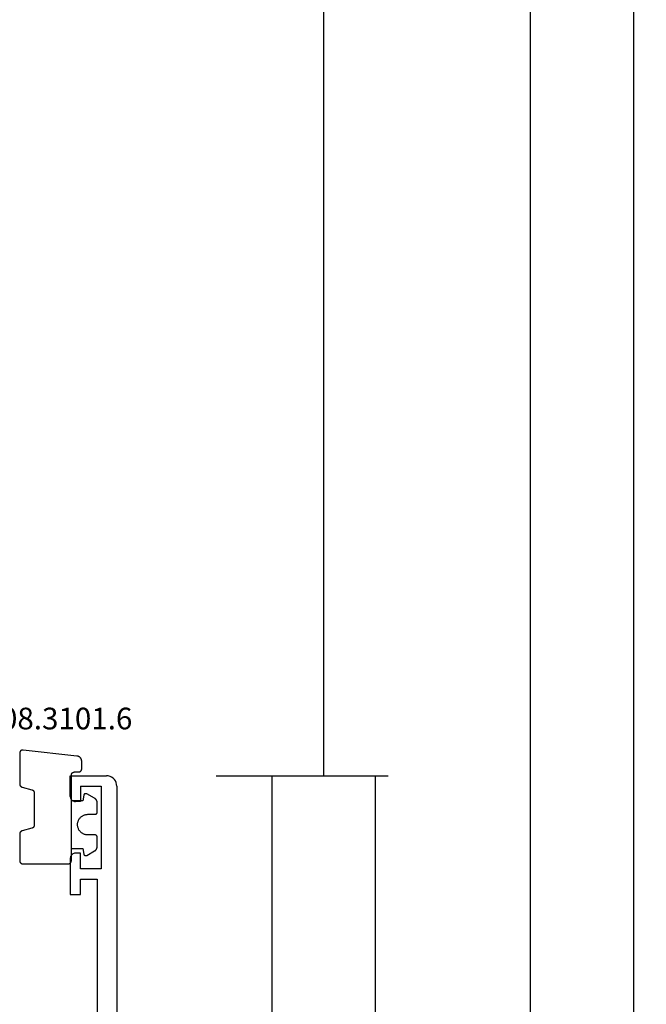
# Model space of a CAD drawing. Units: millimetres. Extents: x -12 to 1848, y -4258 to -50.
# Drawn here: x 1788 to 1848, y -3218 to -3123 of the extents above; entities that cross this region are included whole.
import ezdxf
from ezdxf.enums import TextEntityAlignment as Align

# ---------------------------------------------------------------- set-up
doc = ezdxf.new("R2010")
doc.units = ezdxf.units.MM
doc.header["$PDMODE"] = 3
doc.header["$PDSIZE"] = -0.5
for name, color, linetype in [('CrossSectionsDim', 3, 'Continuous'), ('CrossSectionsGums', 1, 'Continuous'), ('CrossSectionsProfils', 7, 'Continuous'), ('CrossSectionsTexts', 3, 'Continuous')]:
    doc.layers.add(name, color=color, linetype=linetype)
doc.styles.add('CrossSection', font='simplex.shx', dxfattribs={"height": 3})
doc.styles.get("Standard").update_dxf_attribs({"font": 'complex.shx', "height": 60})
doc.dimstyles.new('CrossSection', dxfattribs={"dimtxt": 3, "dimasz": 3, "dimexe": 1.25, "dimexo": 0.625, "dimtad": 1, "dimdec": 1, "dimtxsty": 'CrossSection', "dimblk": 'NONE', "dimcen": 2.5, "dimclrd": 256, "dimclre": 256, "dimadec": 0, "dimazin": 2, "dimtfac": 1, "dimtdec": 4, "dimtofl": 0, "dimtmove": 0, "dimatfit": 3, "dimfxl": 1, "dimtolj": 1, "dimtzin": 0, "dimarcsym": 0})

# ---------------------------------------------------------------- blocks, each defined once
blk = doc.blocks.new('18_34652_X', base_point=(2211.541, 1171.17))
at = {"layer": 'CrossSectionsProfils'}
for p, q in [((2284.041, 1321.27), (2284.041, 1323.27)), ((2284.041, 1323.27), (2287.541, 1323.27)), ((2287.715, 1323.254), (2287.541, 1323.27)), ((2287.884, 1323.209), (2287.715, 1323.254)), ((2288.041, 1323.136), (2287.884, 1323.209)), ((2288.184, 1323.036), (2288.041, 1323.136)), ((2288.308, 1322.912), (2288.184, 1323.036)), ((2285.041, 1322.27), (2287.041, 1322.27)), ((2285.041, 1322.27), (2285.041, 1320.77)), ((2287.041, 1322.27), (2287.041, 1314.27)), ((2288.408, 1322.77), (2288.308, 1322.912)), ((2288.481, 1322.612), (2288.408, 1322.77)), ((2288.526, 1322.443), (2288.481, 1322.612)), ((2288.541, 1322.27), (2288.526, 1322.443)), ((2288.541, 1322.27), (2288.541, 1172.17)), ((2284.041, 1321.27), (2284.049, 1321.183)), ((2284.049, 1321.183), (2284.072, 1321.099)), ((2284.072, 1321.099), (2284.108, 1321.02)), ((2284.108, 1321.02), (2284.158, 1320.948)), ((2284.158, 1320.948), (2284.22, 1320.887)), ((2284.22, 1320.887), (2284.291, 1320.837)), ((2284.291, 1320.837), (2284.37, 1320.8)), ((2284.37, 1320.8), (2284.455, 1320.777)), ((2284.455, 1320.777), (2284.541, 1320.77)), ((2285.041, 1320.77), (2284.541, 1320.77)), ((2284.049, 1315.356), (2284.041, 1315.27)), ((2284.072, 1315.441), (2284.049, 1315.356)), ((2284.108, 1315.52), (2284.072, 1315.441)), ((2284.158, 1315.591), (2284.108, 1315.52)), ((2284.22, 1315.653), (2284.158, 1315.591)), ((2284.291, 1315.703), (2284.22, 1315.653)), ((2284.37, 1315.74), (2284.291, 1315.703)), ((2284.455, 1315.762), (2284.37, 1315.74)), ((2284.541, 1315.77), (2284.455, 1315.762)), ((2285.041, 1315.77), (2284.541, 1315.77)), ((2285.041, 1314.27), (2285.041, 1315.77)), ((2284.041, 1315.27), (2284.041, 1311.77)), ((2287.041, 1314.27), (2285.041, 1314.27)), ((2285.041, 1313.27), (2286.641, 1313.27)), ((2285.041, 1311.77), (2285.041, 1313.27)), ((2286.641, 1313.27), (2286.641, 1293.77)), ((2284.041, 1311.77), (2285.041, 1311.77))]:
    blk.add_line(p, q, dxfattribs=at)
blk = doc.blocks.new('108_3101_6_TEXT_4', base_point=(72.6, -3195.5))
at = {"layer": 'CrossSectionsTexts'}
blk.add_text('108.3101.6', height=2.1, dxfattribs=at).set_placement((71.35, -3191.4), align=Align.CENTER)
blk = doc.blocks.new('108_3101_6', base_point=(2474.62, 645.667))
at = {"layer": 'CrossSectionsGums', "color": 252, "true_color": 0x848484, "flags": 128}
for points in [[(2479.62, 637.038), (2479.62, 637.029), (2479.619, 637.019), (2479.618, 637.009), (2479.617, 636.999), (2479.616, 636.99), (2479.614, 636.98), (2479.612, 636.97), (2479.61, 636.961), (2479.607, 636.951), (2479.604, 636.942), (2479.601, 636.933), (2479.597, 636.924), (2479.593, 636.915), (2479.589, 636.906), (2479.584, 636.897), (2479.58, 636.888), (2479.575, 636.88), (2479.569, 636.872), (2479.564, 636.864), (2479.558, 636.856), (2479.552, 636.848), (2479.545, 636.841), (2479.539, 636.833), (2479.532, 636.826), (2479.525, 636.82), (2479.518, 636.813), (2479.51, 636.807), (2479.502, 636.8), (2479.495, 636.795), (2479.486, 636.789), (2479.478, 636.784), (2479.47, 636.779), (2479.461, 636.774), (2479.452, 636.769), (2479.444, 636.765), (2479.435, 636.761), (2479.425, 636.758), (2479.416, 636.754), (2479.407, 636.751), (2479.397, 636.749), (2479.388, 636.746), (2479.378, 636.744), (2479.369, 636.742), (2479.359, 636.741), (2479.349, 636.74), (2479.339, 636.739), (2479.33, 636.739), (2479.32, 636.738), (2479.32, 636.738), (2474.92, 636.738), (2474.91, 636.739), (2474.9, 636.739), (2474.89, 636.74), (2474.881, 636.741), (2474.871, 636.742), (2474.861, 636.744), (2474.852, 636.746), (2474.842, 636.749), (2474.833, 636.751), (2474.823, 636.754), (2474.814, 636.758), (2474.805, 636.761), (2474.796, 636.765), (2474.787, 636.769), (2474.778, 636.774), (2474.77, 636.779), (2474.761, 636.784), (2474.753, 636.789), (2474.745, 636.795), (2474.737, 636.8), (2474.729, 636.807), (2474.722, 636.813), (2474.715, 636.82), (2474.708, 636.826), (2474.701, 636.833), (2474.694, 636.841), (2474.688, 636.848), (2474.682, 636.856), (2474.676, 636.864), (2474.67, 636.872), (2474.665, 636.88), (2474.66, 636.888), (2474.655, 636.897), (2474.651, 636.906), (2474.647, 636.915), (2474.643, 636.924), (2474.639, 636.933), (2474.636, 636.942), (2474.633, 636.951), (2474.63, 636.961), (2474.628, 636.97), (2474.626, 636.98), (2474.624, 636.99), (2474.622, 636.999), (2474.621, 637.009), (2474.62, 637.019), (2474.62, 637.029), (2474.62, 637.038), (2474.62, 637.038), (2474.62, 645.338), (2474.62, 645.348), (2474.619, 645.358), (2474.618, 645.368), (2474.617, 645.378), (2474.616, 645.387), (2474.614, 645.397), (2474.612, 645.407), (2474.61, 645.416), (2474.607, 645.426), (2474.604, 645.435), (2474.601, 645.444), (2474.597, 645.453), (2474.593, 645.462), (2474.589, 645.471), (2474.584, 645.48), (2474.58, 645.488), (2474.575, 645.497), (2474.569, 645.505), (2474.564, 645.513), (2474.558, 645.521), (2474.552, 645.529), (2474.545, 645.536), (2474.539, 645.544), (2474.532, 645.551), (2474.525, 645.557), (2474.518, 645.564), (2474.51, 645.57), (2474.502, 645.576), (2474.495, 645.582), (2474.486, 645.588), (2474.478, 645.593), (2474.47, 645.598), (2474.461, 645.603), (2474.452, 645.608), (2474.444, 645.612), (2474.435, 645.616), (2474.425, 645.619), (2474.416, 645.623), (2474.407, 645.626), (2474.397, 645.628), (2474.388, 645.631), (2474.378, 645.633), (2474.369, 645.634), (2474.359, 645.636), (2474.349, 645.637), (2474.339, 645.638), (2474.33, 645.638), (2474.32, 645.638), (2474.32, 645.638), (2473.92, 645.638), (2473.91, 645.639), (2473.9, 645.639), (2473.89, 645.64), (2473.881, 645.641), (2473.871, 645.642), (2473.861, 645.644), (2473.852, 645.646), (2473.842, 645.649), (2473.833, 645.651), (2473.823, 645.654), (2473.814, 645.658), (2473.805, 645.661), (2473.796, 645.665), (2473.787, 645.669), (2473.778, 645.674), (2473.77, 645.679), (2473.761, 645.684), (2473.753, 645.689), (2473.745, 645.695), (2473.737, 645.7), (2473.729, 645.707), (2473.722, 645.713), (2473.715, 645.72), (2473.708, 645.726), (2473.701, 645.733), (2473.694, 645.741), (2473.688, 645.748), (2473.682, 645.756), (2473.676, 645.764), (2473.67, 645.772), (2473.665, 645.78), (2473.66, 645.788), (2473.655, 645.797), (2473.651, 645.806), (2473.647, 645.815), (2473.643, 645.824), (2473.639, 645.833), (2473.636, 645.842), (2473.633, 645.851), (2473.63, 645.861), (2473.628, 645.87), (2473.626, 645.88), (2473.624, 645.89), (2473.622, 645.899), (2473.621, 645.909), (2473.62, 645.919), (2473.62, 645.929), (2473.62, 645.938), (2473.62, 645.938), (2473.62, 646.68), (2473.62, 646.696), (2473.621, 646.711), (2473.622, 646.727), (2473.624, 646.742), (2473.626, 646.757), (2473.628, 646.773), (2473.631, 646.788), (2473.635, 646.803), (2473.639, 646.818), (2473.643, 646.832), (2473.648, 646.847), (2473.654, 646.862), (2473.66, 646.876), (2473.666, 646.89), (2473.673, 646.904), (2473.68, 646.918), (2473.687, 646.931), (2473.695, 646.944), (2473.704, 646.957), (2473.712, 646.97), (2473.721, 646.983), (2473.731, 646.995), (2473.741, 647.007), (2473.751, 647.018), (2473.762, 647.029), (2473.773, 647.04), (2473.784, 647.051), (2473.796, 647.061), (2473.808, 647.071), (2473.82, 647.08), (2473.832, 647.089), (2473.845, 647.098), (2473.858, 647.106), (2473.871, 647.114), (2473.885, 647.122), (2473.899, 647.129), (2473.913, 647.135), (2473.927, 647.142), (2473.941, 647.147), (2473.956, 647.153), (2473.97, 647.157), (2473.985, 647.162), (2474, 647.166), (2474.015, 647.169), (2474.03, 647.172), (2474.046, 647.175), (2474.061, 647.177), (2474.076, 647.178), (2474.076, 647.178), (2479.294, 647.766), (2479.304, 647.767), (2479.314, 647.767), (2479.325, 647.767), (2479.335, 647.767), (2479.345, 647.766), (2479.356, 647.765), (2479.366, 647.764), (2479.376, 647.762), (2479.386, 647.76), (2479.396, 647.757), (2479.406, 647.755), (2479.416, 647.751), (2479.426, 647.748), (2479.436, 647.744), (2479.445, 647.74), (2479.454, 647.735), (2479.464, 647.731), (2479.473, 647.725), (2479.481, 647.72), (2479.49, 647.714), (2479.498, 647.708), (2479.507, 647.702), (2479.515, 647.695), (2479.522, 647.688), (2479.53, 647.681), (2479.537, 647.674), (2479.544, 647.666), (2479.551, 647.658), (2479.557, 647.65), (2479.564, 647.642), (2479.57, 647.633), (2479.575, 647.625), (2479.58, 647.616), (2479.585, 647.607), (2479.59, 647.597), (2479.594, 647.588), (2479.598, 647.579), (2479.602, 647.569), (2479.605, 647.559), (2479.608, 647.549), (2479.611, 647.539), (2479.613, 647.529), (2479.615, 647.519), (2479.617, 647.509), (2479.618, 647.498), (2479.619, 647.488), (2479.62, 647.478), (2479.62, 647.467), (2479.62, 647.467), (2479.62, 644.469), (2479.62, 644.461), (2479.619, 644.452), (2479.619, 644.444), (2479.618, 644.436), (2479.617, 644.428), (2479.616, 644.42), (2479.614, 644.412), (2479.613, 644.404), (2479.611, 644.396), (2479.609, 644.388), (2479.606, 644.38), (2479.604, 644.372), (2479.601, 644.365), (2479.598, 644.357), (2479.595, 644.349), (2479.592, 644.342), (2479.588, 644.335), (2479.584, 644.327), (2479.58, 644.32), (2479.576, 644.313), (2479.572, 644.306), (2479.567, 644.299), (2479.563, 644.293), (2479.558, 644.286), (2479.553, 644.28), (2479.547, 644.273), (2479.542, 644.267), (2479.536, 644.261), (2479.531, 644.255), (2479.525, 644.25), (2479.519, 644.244), (2479.513, 644.239), (2479.506, 644.234), (2479.5, 644.229), (2479.493, 644.224), (2479.486, 644.219), (2479.48, 644.215), (2479.473, 644.211), (2479.466, 644.206), (2479.458, 644.203), (2479.451, 644.199), (2479.444, 644.195), (2479.436, 644.192), (2479.429, 644.189), (2479.421, 644.186), (2479.413, 644.184), (2479.405, 644.181), (2479.397, 644.179), (2479.397, 644.179), (2478.442, 643.923), (2478.434, 643.921), (2478.426, 643.918), (2478.419, 643.916), (2478.411, 643.913), (2478.403, 643.91), (2478.396, 643.906), (2478.389, 643.903), (2478.381, 643.899), (2478.374, 643.895), (2478.367, 643.891), (2478.36, 643.887), (2478.353, 643.883), (2478.346, 643.878), (2478.34, 643.873), (2478.333, 643.868), (2478.327, 643.863), (2478.321, 643.858), (2478.315, 643.852), (2478.309, 643.846), (2478.303, 643.841), (2478.297, 643.835), (2478.292, 643.828), (2478.287, 643.822), (2478.282, 643.816), (2478.277, 643.809), (2478.272, 643.803), (2478.268, 643.796), (2478.263, 643.789), (2478.259, 643.782), (2478.255, 643.775), (2478.251, 643.767), (2478.248, 643.76), (2478.245, 643.752), (2478.241, 643.745), (2478.238, 643.737), (2478.236, 643.73), (2478.233, 643.722), (2478.231, 643.714), (2478.229, 643.706), (2478.227, 643.698), (2478.225, 643.69), (2478.224, 643.682), (2478.223, 643.674), (2478.222, 643.666), (2478.221, 643.658), (2478.22, 643.65), (2478.22, 643.641), (2478.22, 643.633), (2478.22, 643.633), (2478.22, 640.473), (2478.22, 640.464), (2478.22, 640.456), (2478.221, 640.448), (2478.222, 640.44), (2478.223, 640.432), (2478.224, 640.424), (2478.225, 640.416), (2478.227, 640.408), (2478.229, 640.4), (2478.231, 640.392), (2478.233, 640.384), (2478.236, 640.376), (2478.238, 640.368), (2478.241, 640.361), (2478.245, 640.353), (2478.248, 640.346), (2478.251, 640.338), (2478.255, 640.331), (2478.259, 640.324), (2478.263, 640.317), (2478.268, 640.31), (2478.272, 640.303), (2478.277, 640.297), (2478.282, 640.29), (2478.287, 640.284), (2478.292, 640.277), (2478.297, 640.271), (2478.303, 640.265), (2478.309, 640.259), (2478.315, 640.254), (2478.321, 640.248), (2478.327, 640.243), (2478.333, 640.238), (2478.34, 640.233), (2478.346, 640.228), (2478.353, 640.223), (2478.36, 640.219), (2478.367, 640.214), (2478.374, 640.21), (2478.381, 640.206), (2478.389, 640.203), (2478.396, 640.199), (2478.403, 640.196), (2478.411, 640.193), (2478.419, 640.19), (2478.426, 640.187), (2478.434, 640.185), (2478.442, 640.183), (2478.442, 640.183), (2479.397, 639.927), (2479.405, 639.925), (2479.413, 639.922), (2479.421, 639.92), (2479.429, 639.917), (2479.436, 639.914), (2479.444, 639.91), (2479.451, 639.907), (2479.458, 639.903), (2479.466, 639.899), (2479.473, 639.895), (2479.48, 639.891), (2479.486, 639.887), (2479.493, 639.882), (2479.5, 639.877), (2479.506, 639.872), (2479.513, 639.867), (2479.519, 639.862), (2479.525, 639.856), (2479.531, 639.85), (2479.536, 639.845), (2479.542, 639.839), (2479.547, 639.832), (2479.553, 639.826), (2479.558, 639.82), (2479.563, 639.813), (2479.567, 639.806), (2479.572, 639.8), (2479.576, 639.793), (2479.58, 639.786), (2479.584, 639.778), (2479.588, 639.771), (2479.592, 639.764), (2479.595, 639.756), (2479.598, 639.749), (2479.601, 639.741), (2479.604, 639.733), (2479.606, 639.726), (2479.609, 639.718), (2479.611, 639.71), (2479.613, 639.702), (2479.614, 639.694), (2479.616, 639.686), (2479.617, 639.678), (2479.618, 639.67), (2479.619, 639.662), (2479.619, 639.653), (2479.62, 639.645), (2479.62, 639.637), (2479.62, 639.637), (2479.62, 637.038)], [(2474.62, 638.238), (2473.52, 638.238), (2473.426, 637.687), (2473.423, 637.679), (2473.421, 637.672), (2473.418, 637.665), (2473.416, 637.658), (2473.412, 637.651), (2473.409, 637.645), (2473.405, 637.638), (2473.401, 637.632), (2473.397, 637.625), (2473.393, 637.619), (2473.388, 637.613), (2473.383, 637.607), (2473.378, 637.602), (2473.373, 637.596), (2473.367, 637.591), (2473.362, 637.586), (2473.356, 637.581), (2473.35, 637.577), (2473.344, 637.572), (2473.337, 637.568), (2473.331, 637.564), (2473.324, 637.561), (2473.317, 637.557), (2473.31, 637.554), (2473.303, 637.552), (2473.296, 637.549), (2473.289, 637.547), (2473.282, 637.545), (2473.274, 637.543), (2473.267, 637.542), (2473.26, 637.54), (2473.252, 637.539), (2473.244, 637.539), (2473.237, 637.539), (2473.229, 637.539), (2473.222, 637.539), (2473.214, 637.539), (2473.207, 637.54), (2473.199, 637.541), (2473.192, 637.543), (2473.184, 637.544), (2473.177, 637.546), (2473.17, 637.548), (2473.163, 637.551), (2473.156, 637.554), (2473.149, 637.557), (2473.142, 637.56), (2473.135, 637.564), (2473.135, 637.564), (2472.377, 637.985), (2472.367, 637.99), (2472.358, 637.996), (2472.349, 638.002), (2472.339, 638.008), (2472.33, 638.014), (2472.321, 638.021), (2472.312, 638.027), (2472.304, 638.034), (2472.295, 638.041), (2472.287, 638.049), (2472.279, 638.056), (2472.271, 638.064), (2472.263, 638.072), (2472.255, 638.08), (2472.248, 638.088), (2472.24, 638.096), (2472.233, 638.105), (2472.226, 638.113), (2472.22, 638.122), (2472.213, 638.131), (2472.207, 638.14), (2472.201, 638.149), (2472.195, 638.159), (2472.189, 638.168), (2472.183, 638.178), (2472.178, 638.187), (2472.173, 638.197), (2472.168, 638.207), (2472.163, 638.217), (2472.159, 638.227), (2472.155, 638.238), (2472.151, 638.248), (2472.147, 638.259), (2472.144, 638.269), (2472.14, 638.28), (2472.137, 638.29), (2472.135, 638.301), (2472.132, 638.312), (2472.13, 638.323), (2472.128, 638.334), (2472.126, 638.344), (2472.124, 638.355), (2472.123, 638.366), (2472.122, 638.377), (2472.121, 638.389), (2472.12, 638.4), (2472.12, 638.411), (2472.12, 638.422), (2472.12, 638.422), (2472.12, 639.338), (2472.12, 639.345), (2472.12, 639.352), (2472.121, 639.358), (2472.121, 639.365), (2472.122, 639.371), (2472.124, 639.378), (2472.125, 639.384), (2472.127, 639.39), (2472.128, 639.397), (2472.13, 639.403), (2472.133, 639.409), (2472.135, 639.415), (2472.138, 639.421), (2472.14, 639.427), (2472.143, 639.433), (2472.147, 639.438), (2472.15, 639.444), (2472.153, 639.45), (2472.157, 639.455), (2472.161, 639.46), (2472.165, 639.465), (2472.169, 639.47), (2472.174, 639.475), (2472.178, 639.48), (2472.183, 639.484), (2472.188, 639.489), (2472.193, 639.493), (2472.198, 639.497), (2472.203, 639.501), (2472.209, 639.505), (2472.214, 639.508), (2472.22, 639.512), (2472.226, 639.515), (2472.231, 639.518), (2472.237, 639.521), (2472.243, 639.523), (2472.249, 639.526), (2472.255, 639.528), (2472.262, 639.53), (2472.268, 639.532), (2472.274, 639.533), (2472.281, 639.535), (2472.287, 639.536), (2472.294, 639.537), (2472.3, 639.538), (2472.307, 639.538), (2472.313, 639.538), (2472.32, 639.538), (2472.32, 639.538), (2473.02, 639.538), (2473.085, 639.541), (2473.15, 639.547), (2473.215, 639.558), (2473.279, 639.573), (2473.341, 639.592), (2473.402, 639.615), (2473.462, 639.642), (2473.52, 639.672), (2473.575, 639.707), (2473.629, 639.745), (2473.679, 639.787), (2473.727, 639.831), (2473.772, 639.879), (2473.813, 639.93), (2473.851, 639.983), (2473.886, 640.038), (2473.917, 640.096), (2473.944, 640.156), (2473.967, 640.217), (2473.986, 640.28), (2474.001, 640.343), (2474.011, 640.408), (2474.018, 640.473), (2474.02, 640.538), (2474.018, 640.604), (2474.011, 640.669), (2474.001, 640.734), (2473.986, 640.797), (2473.967, 640.86), (2473.944, 640.921), (2473.917, 640.981), (2473.886, 641.038), (2473.851, 641.094), (2473.813, 641.147), (2473.772, 641.198), (2473.727, 641.246), (2473.679, 641.29), (2473.629, 641.332), (2473.575, 641.37), (2473.52, 641.405), (2473.462, 641.435), (2473.402, 641.462), (2473.341, 641.485), (2473.279, 641.504), (2473.215, 641.519), (2473.15, 641.53), (2473.085, 641.536), (2473.02, 641.538), (2473.02, 641.538), (2472.32, 641.538), (2472.313, 641.539), (2472.307, 641.539), (2472.3, 641.539), (2472.294, 641.54), (2472.287, 641.541), (2472.281, 641.542), (2472.274, 641.544), (2472.268, 641.545), (2472.262, 641.547), (2472.255, 641.549), (2472.249, 641.551), (2472.243, 641.554), (2472.237, 641.556), (2472.231, 641.559), (2472.226, 641.562), (2472.22, 641.565), (2472.214, 641.569), (2472.209, 641.572), (2472.203, 641.576), (2472.198, 641.58), (2472.193, 641.584), (2472.188, 641.588), (2472.183, 641.593), (2472.178, 641.597), (2472.174, 641.602), (2472.169, 641.607), (2472.165, 641.612), (2472.161, 641.617), (2472.157, 641.622), (2472.153, 641.627), (2472.15, 641.633), (2472.147, 641.638), (2472.143, 641.644), (2472.14, 641.65), (2472.138, 641.656), (2472.135, 641.662), (2472.133, 641.668), (2472.13, 641.674), (2472.128, 641.68), (2472.127, 641.687), (2472.125, 641.693), (2472.124, 641.699), (2472.122, 641.706), (2472.121, 641.712), (2472.121, 641.719), (2472.12, 641.725), (2472.12, 641.732), (2472.12, 641.738), (2472.12, 641.738), (2472.12, 642.655), (2472.12, 642.666), (2472.12, 642.677), (2472.121, 642.688), (2472.122, 642.7), (2472.123, 642.711), (2472.124, 642.722), (2472.126, 642.733), (2472.128, 642.743), (2472.13, 642.754), (2472.132, 642.765), (2472.135, 642.776), (2472.137, 642.787), (2472.14, 642.797), (2472.144, 642.808), (2472.147, 642.818), (2472.151, 642.829), (2472.155, 642.839), (2472.159, 642.849), (2472.163, 642.86), (2472.168, 642.87), (2472.173, 642.88), (2472.178, 642.89), (2472.183, 642.899), (2472.189, 642.909), (2472.195, 642.918), (2472.201, 642.928), (2472.207, 642.937), (2472.213, 642.946), (2472.22, 642.955), (2472.226, 642.964), (2472.233, 642.972), (2472.24, 642.981), (2472.248, 642.989), (2472.255, 642.997), (2472.263, 643.005), (2472.271, 643.013), (2472.279, 643.021), (2472.287, 643.028), (2472.295, 643.036), (2472.304, 643.043), (2472.312, 643.05), (2472.321, 643.056), (2472.33, 643.063), (2472.339, 643.069), (2472.349, 643.075), (2472.358, 643.081), (2472.367, 643.087), (2472.377, 643.092), (2472.377, 643.092), (2473.135, 643.513), (2473.142, 643.517), (2473.149, 643.52), (2473.156, 643.523), (2473.163, 643.526), (2473.17, 643.528), (2473.177, 643.531), (2473.184, 643.533), (2473.192, 643.534), (2473.199, 643.536), (2473.207, 643.537), (2473.214, 643.538), (2473.222, 643.538), (2473.229, 643.538), (2473.237, 643.538), (2473.244, 643.538), (2473.252, 643.538), (2473.26, 643.537), (2473.267, 643.535), (2473.274, 643.534), (2473.282, 643.532), (2473.289, 643.53), (2473.296, 643.528), (2473.303, 643.525), (2473.31, 643.523), (2473.317, 643.52), (2473.324, 643.516), (2473.331, 643.513), (2473.337, 643.509), (2473.344, 643.505), (2473.35, 643.5), (2473.356, 643.496), (2473.362, 643.491), (2473.367, 643.486), (2473.373, 643.481), (2473.378, 643.475), (2473.383, 643.47), (2473.388, 643.464), (2473.393, 643.458), (2473.397, 643.452), (2473.401, 643.445), (2473.405, 643.439), (2473.409, 643.432), (2473.412, 643.426), (2473.416, 643.419), (2473.418, 643.412), (2473.421, 643.405), (2473.423, 643.398), (2473.426, 643.39), (2473.426, 643.39), (2473.52, 642.838), (2474.62, 642.838)]]:
    blk.add_lwpolyline(points, dxfattribs=at)
blk = doc.blocks.new('*D176')
at = {"layer": 'CrossSectionsDim', "lineweight": -2}
for p, q in [((121.625, -370), (128.25, -370)), ((127, -370), (127, -3370)), ((121.625, -3370), (128.25, -3370))]:
    blk.add_line(p, q, dxfattribs=at)
at = {"layer": 'Defpoints', "color": 0}
for p in [(121, -370), (121, -3370), (127, -3370)]:
    blk.add_point(p, dxfattribs=at)
at = {"layer": 'CrossSectionsDim', "color": 0, "insert": (124.875, -1870), "char_height": 3, "attachment_point": 5, "rotation": 90, "style": 'CrossSection'}
blk.add_mtext('\\A1;3000', dxfattribs=at)
blk = doc.blocks.new('_NONE')
blk = doc.blocks.new('*D188')
at = {"layer": 'CrossSectionsDim', "lineweight": -2}
for p, q in [((91.625, -1406.5), (98.25, -1406.5)), ((97, -1406.5), (97, -3195.9)), ((91.625, -3195.9), (98.25, -3195.9))]:
    blk.add_line(p, q, dxfattribs=at)
at = {"layer": 'Defpoints', "color": 0}
for p in [(91, -1406.5), (91, -3195.9), (97, -3195.9)]:
    blk.add_point(p, dxfattribs=at)
at = {"layer": 'CrossSectionsDim', "color": 0, "insert": (94.875, -2301.2), "char_height": 3, "attachment_point": 5, "rotation": 90, "style": 'CrossSection'}
blk.add_mtext('\\A1;1789', dxfattribs=at)
blk = doc.blocks.new('*D189')
at = {"layer": 'CrossSectionsDim', "lineweight": -2}
for p, q in [((111.625, -1270), (118.25, -1270)), ((117, -1270), (117, -3370)), ((111.625, -3370), (118.25, -3370))]:
    blk.add_line(p, q, dxfattribs=at)
at = {"layer": 'Defpoints', "color": 0}
for p in [(111, -1270), (111, -3370), (117, -3370)]:
    blk.add_point(p, dxfattribs=at)
at = {"layer": 'CrossSectionsDim', "color": 0, "insert": (114.875, -2320), "char_height": 3, "attachment_point": 5, "rotation": 90, "style": 'CrossSection'}
blk.add_mtext('\\A1;2100', dxfattribs=at)
blk = doc.blocks.new('*D194')
at = {"layer": 'CrossSectionsDim', "lineweight": -2}
for p, q in [((86.625, -3195.9), (93.25, -3195.9)), ((92, -3195.9), (92, -3348)), ((86.625, -3348), (93.25, -3348))]:
    blk.add_line(p, q, dxfattribs=at)
at = {"layer": 'Defpoints', "color": 0}
for p in [(86, -3195.9), (86, -3348), (92, -3348)]:
    blk.add_point(p, dxfattribs=at)
at = {"layer": 'CrossSectionsDim', "color": 0, "insert": (89.875, -3271.95), "char_height": 3, "attachment_point": 5, "rotation": 90, "style": 'CrossSection'}
blk.add_mtext('\\A1;152', dxfattribs=at)
blk = doc.blocks.new('*D197')
at = {"layer": 'CrossSectionsDim', "lineweight": -2}
for p, q in [((96.625, -3195.9), (103.25, -3195.9)), ((102, -3195.9), (102, -3370)), ((96.625, -3370), (103.25, -3370))]:
    blk.add_line(p, q, dxfattribs=at)
at = {"layer": 'Defpoints', "color": 0}
for p in [(96, -3195.9), (96, -3370), (102, -3370)]:
    blk.add_point(p, dxfattribs=at)
at = {"layer": 'CrossSectionsDim', "color": 0, "insert": (99.875, -3282.95), "char_height": 3, "attachment_point": 5, "rotation": 90, "style": 'CrossSection'}
blk.add_mtext('\\A1;174', dxfattribs=at)
blk = doc.blocks.new('*D111')
at = {"layer": 'CrossSectionsDim', "lineweight": -2}
for p, q in [((1841.625, -370), (1848.25, -370)), ((1847, -370), (1847, -3370)), ((1841.625, -3370), (1848.25, -3370))]:
    blk.add_line(p, q, dxfattribs=at)
at = {"layer": 'Defpoints', "color": 0}
for p in [(1841, -370), (1841, -3370), (1847, -3370)]:
    blk.add_point(p, dxfattribs=at)
at = {"layer": 'CrossSectionsDim', "color": 0, "insert": (1844.875, -1870), "char_height": 3, "attachment_point": 5, "rotation": 90, "style": 'CrossSection'}
blk.add_mtext('\\A1;3000', dxfattribs=at)
blk = doc.blocks.new('*D123')
at = {"layer": 'CrossSectionsDim', "lineweight": -2}
for p, q in [((1811.625, -1406.5), (1818.25, -1406.5)), ((1817, -1406.5), (1817, -3195.9)), ((1811.625, -3195.9), (1818.25, -3195.9))]:
    blk.add_line(p, q, dxfattribs=at)
at = {"layer": 'Defpoints', "color": 0}
for p in [(1811, -1406.5), (1811, -3195.9), (1817, -3195.9)]:
    blk.add_point(p, dxfattribs=at)
at = {"layer": 'CrossSectionsDim', "color": 0, "insert": (1814.875, -2301.2), "char_height": 3, "attachment_point": 5, "rotation": 90, "style": 'CrossSection'}
blk.add_mtext('\\A1;1789', dxfattribs=at)
blk = doc.blocks.new('*D124')
at = {"layer": 'CrossSectionsDim', "lineweight": -2}
for p, q in [((1831.625, -1270), (1838.25, -1270)), ((1837, -1270), (1837, -3370)), ((1831.625, -3370), (1838.25, -3370))]:
    blk.add_line(p, q, dxfattribs=at)
at = {"layer": 'Defpoints', "color": 0}
for p in [(1831, -1270), (1831, -3370), (1837, -3370)]:
    blk.add_point(p, dxfattribs=at)
at = {"layer": 'CrossSectionsDim', "color": 0, "insert": (1834.875, -2320), "char_height": 3, "attachment_point": 5, "rotation": 90, "style": 'CrossSection'}
blk.add_mtext('\\A1;2100', dxfattribs=at)
blk = doc.blocks.new('*D129')
at = {"layer": 'CrossSectionsDim', "lineweight": -2}
for p, q in [((1806.625, -3195.9), (1813.25, -3195.9)), ((1812, -3195.9), (1812, -3348)), ((1806.625, -3348), (1813.25, -3348))]:
    blk.add_line(p, q, dxfattribs=at)
at = {"layer": 'Defpoints', "color": 0}
for p in [(1806, -3195.9), (1806, -3348), (1812, -3348)]:
    blk.add_point(p, dxfattribs=at)
at = {"layer": 'CrossSectionsDim', "color": 0, "insert": (1809.875, -3271.95), "char_height": 3, "attachment_point": 5, "rotation": 90, "style": 'CrossSection'}
blk.add_mtext('\\A1;152', dxfattribs=at)
blk = doc.blocks.new('*D132')
at = {"layer": 'CrossSectionsDim', "lineweight": -2}
for p, q in [((1816.625, -3195.9), (1823.25, -3195.9)), ((1822, -3195.9), (1822, -3370)), ((1816.625, -3370), (1823.25, -3370))]:
    blk.add_line(p, q, dxfattribs=at)
at = {"layer": 'Defpoints', "color": 0}
for p in [(1816, -3195.9), (1816, -3370), (1822, -3370)]:
    blk.add_point(p, dxfattribs=at)
at = {"layer": 'CrossSectionsDim', "color": 0, "insert": (1819.875, -3282.95), "char_height": 3, "attachment_point": 5, "rotation": 90, "style": 'CrossSection'}
blk.add_mtext('\\A1;174', dxfattribs=at)
blk = doc.blocks.new('CS_3VERT1', base_point=(0, -370))
at = {"layer": 'CrossSectionsGums', "yscale": -1, "rotation": 180}
blk.add_blockref('108_3101_6', (72.6, -3195.5), dxfattribs=at)
at = {"layer": 'CrossSectionsProfils'}
blk.add_blockref('18_34652_X', (0, -3348), dxfattribs=at)
at = {"layer": 'CrossSectionsTexts'}
blk.add_blockref('108_3101_6_TEXT_4', (72.6, -3195.5), dxfattribs=at)
at = {"layer": 'CrossSectionsDim'}
for base, p1, p2, text, picture, middle in [((127, -3370), (121, -370), (121, -3370), '3000', '*D176', (127, -1870)), ((117, -3370), (111, -1270), (111, -3370), '2100', '*D189', (117, -2320)), ((97, -3195.9), (91, -1406.5), (91, -3195.9), '1789', '*D188', (97, -2301.2)), ((92, -3348), (86, -3195.9), (86, -3348), '152', '*D194', (92, -3271.95)), ((102, -3370), (96, -3195.9), (96, -3370), '174', '*D197', (102, -3282.95))]:
    dim = blk.add_linear_dim(base=base, p1=p1, p2=p2, angle=90, text=text, dimstyle='CrossSection', override={"dimpost": '<>'}, dxfattribs=at)
    dim.commit()
    dim.dimension.update_dxf_attribs({"geometry": picture, "text_midpoint": middle, "dimtype": 160})

msp = doc.modelspace()

# ---------------------------------------------------------------- block references
msp.add_blockref('CS_3VERT1', (1720, -370))
at = {"layer": 'CrossSectionsGums', "yscale": -1, "rotation": 180}
msp.add_blockref('108_3101_6', (1792.6, -3195.5), dxfattribs=at)
at = {"layer": 'CrossSectionsProfils'}
msp.add_blockref('18_34652_X', (1720, -3348), dxfattribs=at)
at = {"layer": 'CrossSectionsTexts'}
msp.add_blockref('108_3101_6_TEXT_4', (1792.6, -3195.5), dxfattribs=at)

# ---------------------------------------------------------------- dimensions: what is measured, and where the dimension line sits
at = {"layer": 'CrossSectionsDim'}
for base, p1, p2, text, picture, middle in [((1847, -3370), (1841, -370), (1841, -3370), '3000', '*D111', (1847, -1870)), ((1837, -3370), (1831, -1270), (1831, -3370), '2100', '*D124', (1837, -2320)), ((1817, -3195.9), (1811, -1406.5), (1811, -3195.9), '1789', '*D123', (1817, -2301.2)), ((1812, -3348), (1806, -3195.9), (1806, -3348), '152', '*D129', (1812, -3271.95)), ((1822, -3370), (1816, -3195.9), (1816, -3370), '174', '*D132', (1822, -3282.95))]:
    dim = msp.add_linear_dim(base=base, p1=p1, p2=p2, angle=90, text=text, dimstyle='CrossSection', override={"dimpost": '<>'}, dxfattribs=at)
    dim.commit()
    dim.dimension.update_dxf_attribs({"geometry": picture, "text_midpoint": middle, "dimtype": 160})

doc.saveas('drawing.dxf')
